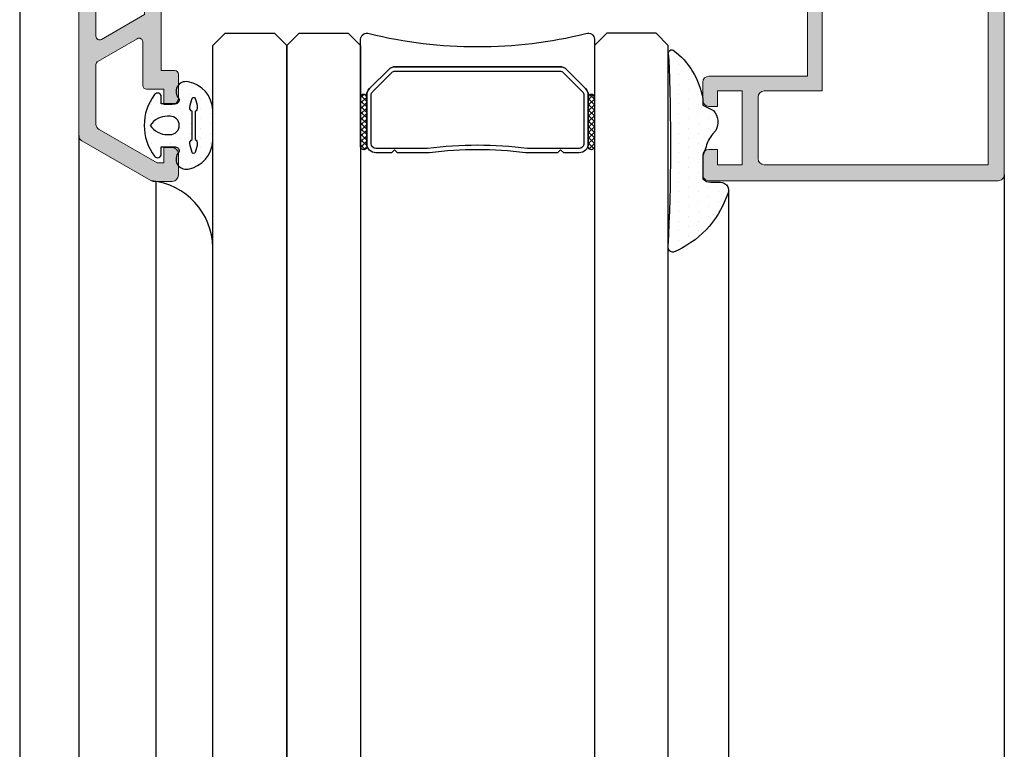
# Model space of a CAD drawing. Units: millimetres. Extents: x 3914 to 6854, y 3653 to 5111.
# Drawn here: x 4423 to 4463, y 3708 to 3738 of the extents above; entities that cross this region are included whole.
import ezdxf

# ---------------------------------------------------------------- set-up
doc = ezdxf.new("R2010")
doc.units = ezdxf.units.MM
for name, color, linetype in [('Accesorios', 7, 'Continuous'), ('SOMBREADO PERFILES', 254, 'Continuous'), ('VIDRIO', 155, 'Continuous')]:
    doc.layers.add(name, color=color, linetype=linetype)
doc.layers.add('juntas', color=7, linetype='Continuous', lineweight=15)
doc.layers.add('perfiles', color=7, linetype='Continuous', lineweight=15)
pattern_1 = [(90, (-28113.67762556088, -5833.911181719229), (-0.396875, 0.1984375), [0, -0.396875])]

msp = doc.modelspace()

# ---------------------------------------------------------------- hatches: boundary and pattern name
at = {"layer": 'Accesorios'}
h = msp.add_hatch(dxfattribs=at)
h.set_pattern_fill('ANSI37', color=256, scale=0.1, angle=-1.27e-14, style=0)
h.set_pattern_definition([(315, (4415.144458993835, 3711.867925379268), (0.1122532015133644, 0.1122532015133644), []), (45, (4415.144458993835, 3711.867925379268), (-0.1122532015133644, 0.1122532015133644), [])])
edge = h.paths.add_edge_path()
edge.add_ellipse((4437.109813859503, 3734.614338437706), major_axis=(-0.0883883476483196, -0.0883883476483197), ratio=0.9999999999999728, start_angle=134.9999999999992, end_angle=314.9999999999992, ccw=False)
edge.add_line((4437.234813859503, 3734.614338437706), (4437.234813859503, 3732.614338437702))
edge.add_ellipse((4437.109813859503, 3732.614338437702), major_axis=(-0.0883883476483321, -0.0883883476483321), ratio=0.9999999999996916, start_angle=-45.00000000000858, end_angle=134.9999999999912, ccw=False)
edge.add_line((4436.984813859503, 3732.614338437702), (4436.984813859503, 3734.614338437706))
h = msp.add_hatch(dxfattribs=at)
h.set_pattern_fill('ANSI37', color=256, scale=0.1, angle=-1.27e-14, style=0)
h.set_pattern_definition([(315, (4418.645476172433, 3711.867925379268), (0.1122532015133644, 0.1122532015133644), []), (45, (4418.645476172433, 3711.867925379268), (-0.1122532015133644, 0.1122532015133644), [])])
edge = h.paths.add_edge_path()
edge.add_ellipse((4446.360831038104, 3734.614338437706), major_axis=(-0.0883883476483196, -0.0883883476483197), ratio=0.9999999999999728, start_angle=134.9999999999992, end_angle=314.9999999999992, ccw=False)
edge.add_line((4446.485831038104, 3734.614338437706), (4446.485831038104, 3732.614338437702))
edge.add_ellipse((4446.360831038104, 3732.614338437702), major_axis=(-0.0883883476483321, -0.0883883476483321), ratio=0.9999999999996916, start_angle=-45.00000000000858, end_angle=134.9999999999912, ccw=False)
edge.add_line((4446.235831038104, 3732.614338437702), (4446.235831038104, 3734.614338437706))
at = {"layer": 'juntas'}
h = msp.add_hatch(dxfattribs=at)
h.set_pattern_fill('DOTS', color=256, scale=0.25, angle=90, style=0)
h.set_pattern_definition(pattern_1)
edge = h.paths.add_edge_path()
edge.add_arc((4450.780656579704, 3733.613488044496), 0.7181003977574412, -28.049957331387077, 40.87388135481001, ccw=False)
edge.add_line((4451.414407407987, 3733.275807620264), (4451.284624341975, 3733.11728805539))
edge.add_arc((4452.086504174587, 3732.374561642584), 1.093002191319621, 137.1931711273461, 167.4122757198961)
edge.add_line((4451.019773955462, 3732.612764140126), (4450.885519299138, 3732.259215382334))
edge.add_line((4450.885519299138, 3732.259215382334), (4450.885519299138, 3731.801607296767))
edge.add_line((4450.885519299138, 3731.801607296767), (4450.884108419859, 3731.309311709588))
edge.add_arc((4451.167995831254, 3731.544914970587), 0.3689186345821628, 219.6898897987943, 276.4801570263166)
edge.add_line((4451.209631659274, 3731.178353356711), (4451.585519299138, 3731.178353356711))
edge.add_arc((4451.585519299134, 3730.828353356711), 0.3500000000008185, -39.15912193446951, 89.99999999925558, ccw=False)
edge.add_arc((4448.21581604376, 3731.897021641772), 3.862749698644159, 292.4814123946161, 340.49571000765104, ccw=False)
edge.add_arc((4449.677272661012, 3728.519903607195), 0.1927088385106974, 173.4256875132136, 274.6420084142086, ccw=False)
edge.add_arc((4360.730830841165, 3732.73562159877), 88.85401959001152, 357.2947988675851, 362.3067606872308)
edge.add_arc((4449.635043031816, 3736.39896480127), 0.1499999999991629, 69.7129699796277, 215.4487385843278, ccw=False)
edge.add_arc((4447.772762434647, 3734.027084297221), 3.158724267615879, 9.786667660264186, 52.69683420960672, ccw=False)
edge.add_line((4450.885519299138, 3734.564004869923), (4450.884879873591, 3734.294737434823))
edge.add_line((4450.884879873591, 3734.294737434823), (4451.323649529973, 3734.083410205302))
h = msp.add_hatch(dxfattribs=at)
h.set_pattern_fill('DOTS', color=256, scale=0.25, angle=90, style=0)
h.set_pattern_definition(pattern_1)
edge = h.paths.add_edge_path(flags=16)
edge.add_line((4429.242262147263, 3733.853353356711), (4429.139338156313, 3733.853353356711))
edge.add_arc((4429.139338156312, 3733.017331768578), 0.8360215881330078, 89.99999999993767, 146.5336607505289)
edge.add_arc((4429.139338156311, 3733.939374944841), 0.8360215881319646, 213.4663392495575, 270.0000000001247)
edge.add_line((4429.139338156313, 3733.103353356709), (4429.242262147263, 3733.103353356709))
edge.add_arc((4429.242262147263, 3733.47835335671), 0.3750000000009095, 270, 450)
edge = h.paths.add_edge_path(flags=16)
edge.add_arc((4429.24167971047, 3732.837629158281), 1.112814239917451, 335.8554054588189, 355.6111633248961, ccw=False)
edge.add_arc((4430.195115181516, 3732.405223027516), 0.06607644181985863, 264.09897106448756, 339.8330397316545, ccw=False)
edge.add_arc((4430.209933669536, 3732.404747215215), 0.06873643574153732, 198.9348688835796, 251.6744396804903, ccw=False)
edge.add_arc((4431.160377593317, 3732.83762915827), 1.11281423991484, 184.3888366745741, 204.1445945406514, ccw=False)
edge.add_arc((4430.188121962849, 3732.772525495499), 0.1387523693234489, 109.4577467731718, 188.310190560703, ccw=False)
edge.add_line((4430.141901937701, 3732.903353356706), (4430.141901937701, 3734.053353356711))
edge.add_arc((4430.188121962851, 3734.18418121792), 0.1387523693255768, 171.6898094386623, 250.5422532263702, ccw=False)
edge.add_arc((4431.160377593302, 3734.119077555148), 1.11281423989963, 155.8554054591512, 175.6111633252249, ccw=False)
edge.add_arc((4430.20993366954, 3734.551959498203), 0.068736435744492, 108.3255603219117, 161.0651311188386, ccw=False)
edge.add_arc((4430.195115181514, 3734.551483685902), 0.06607644182153077, 20.166960266049273, 95.90102893299701, ccw=False)
edge.add_arc((4429.241679710485, 3734.119077555138), 1.112814239902233, 4.388836675304901, 24.14459454137858, ccw=False)
edge.add_arc((4430.21393534093, 3734.18418121793), 0.1387523693313968, -70.5422532304541, 8.310190557187411, ccw=False)
edge.add_line((4430.260155366073, 3734.053353356711), (4430.260155366073, 3732.903353356706))
edge.add_arc((4430.213935340932, 3732.77252549549), 0.1387523693294076, -8.310190556552584, 70.5422532309122, ccw=False)
edge = h.paths.add_edge_path()
edge.add_arc((4429.895221460174, 3732.108337759318), 0.4104076006749892, 136.909523620629, 281.0535224910628)
edge.add_arc((4429.752546328799, 3732.919573364837), 1.234045524559307, 280.3335452396079, 356.923978788774)
edge.add_line((4430.984813859495, 3732.853353356709), (4430.984813859495, 3734.103353356711))
edge.add_arc((4429.752546328799, 3734.037133348583), 1.234045524558925, 3.076021211225947, 79.66645476039209)
edge.add_arc((4429.895221460175, 3734.848368954101), 0.4104076006757266, 78.9464775090862, 223.090476379377)
edge.add_arc((4429.460155366073, 3734.503353356711), 0.1500000000020987, -90.00000000104222, 25.52877936419992, ccw=False)
edge.add_line((4429.46015536607, 3734.353353356709), (4428.884813859494, 3734.353353356709))
edge.add_line((4428.884813859494, 3734.353353356709), (4428.884813859494, 3734.640853356711))
edge.add_arc((4428.734813859498, 3734.64085335671), 0.1499999999959982, 3.474013860165899e-10, 142.6523050778734)
edge.add_arc((4430.258180911019, 3733.478353356708), 2.066260270330831, 142.652305077702, 217.347694922298)
edge.add_arc((4428.734813859497, 3732.315853356707), 0.1499999999959375, 217.3476949227516, 360.0000000005211)
edge.add_line((4428.884813859494, 3732.315853356708), (4428.884813859494, 3732.603353356711))
edge.add_line((4428.884813859494, 3732.603353356711), (4429.46015536607, 3732.603353356711))
edge.add_arc((4429.460155366073, 3732.453353356708), 0.1500000000028194, -25.52877936451341, 90.00000000104222, ccw=False)
at = {"layer": 'SOMBREADO PERFILES'}
h = msp.add_hatch(color=256, dxfattribs=at)
edge = h.paths.add_edge_path()
edge.add_arc((4428.634813859508, 3757.127789707605), 0.2500000000027001, 90.0000000006188, 180.0000000006189, ccw=False)
edge.add_line((4428.634813859504, 3757.377789707608), (4429.384813859493, 3757.377789707613))
edge.add_arc((4429.907984936974, 3757.62890701454), 0.5803170496807273, 205.6405776672662, 248.0905120442341)
edge.add_line((4429.691444606977, 3757.090503667935), (4430.07979985489, 3756.932861623299))
edge.add_arc((4430.126577921899, 3757.831645141425), 0.900000000004969, 267.0206733097105, 326.2796096326061)
edge.add_line((4430.875158872654, 3757.332018720811), (4431.401756540743, 3757.335476844256))
edge.add_line((4431.401756540743, 3757.335476844256), (4431.406885300325, 3757.3354885083))
edge.add_arc((4431.405300363479, 3757.185496881949), 0.1500000000010583, -16.25141522748629, 89.39458745377209, ccw=False)
edge.add_line((4431.549306804811, 3757.143518972817), (4430.564320539144, 3755.775089310434))
edge.add_arc((4430.505226633177, 3755.817624697795), 0.0728103625895831, 179.9999999991837, 324.25391972340196, ccw=False)
edge.add_line((4430.432416270587, 3755.817624697796), (4430.432416270587, 3755.89541561299))
edge.add_arc((4430.332416270594, 3755.895415612986), 0.0999999999935995, 2.4915193e-09, 61.25645177340859)
edge.add_line((4430.380505274823, 3755.983093704154), (4429.598643949388, 3756.434529314))
edge.add_arc((4429.458290651592, 3756.487453333093), 0.1499999999987187, 339.3396877448988, 434.9999999998204)
edge.add_line((4429.497113508357, 3756.632342207035), (4429.370715102315, 3756.666210557855))
edge.add_arc((4429.384813859493, 3756.516874610923), 0.150000000000541, 95.39328963727482, 270.000000000331)
edge.add_line((4429.384813859493, 3756.366874610922), (4429.384813859493, 3754.116874610924))
edge.add_arc((4429.484813859494, 3754.116874610926), 0.1000000000004917, 180.0000000010992, 270.0000000009689)
edge.add_line((4429.484813859495, 3754.016874610926), (4429.518758231085, 3754.016874610926))
edge.add_arc((4429.51875823109, 3754.166874610935), 0.150000000009328, 269.999999998339, 301.3801319333404)
edge.add_line((4429.596865274174, 3754.03881489899), (4430.434861768261, 3754.549931371762))
edge.add_arc((4430.5348138595, 3754.553026441356), 0.0999999999937539, 3.6641267797676846e-10, 181.7736275004472, ccw=False)
edge.add_line((4430.634813859494, 3754.553026441356), (4430.634813859494, 3753.882066989791))
edge.add_arc((4430.534813859499, 3753.88206698978), 0.0999999999948074, -59.999999994042525, 6.049674539099215e-09, ccw=False)
edge.add_line((4430.584813859505, 3753.795464449412), (4429.559813859503, 3753.203680423495))
edge.add_arc((4429.734813859506, 3752.90057153217), 0.3500000000017469, 120.0000000003178, 180.0000000002581)
edge.add_line((4429.384813859504, 3752.900571532168), (4429.384813859504, 3750.680571532151))
edge.add_arc((4429.734813859506, 3750.680571532149), 0.3500000000016143, 179.9999999997278, 239.9999999996946)
edge.add_line((4429.559813859503, 3750.377462640824), (4430.584813859505, 3749.785678614909))
edge.add_arc((4430.5348138595, 3749.699076074541), 0.0999999999932463, -5.528704605239909e-09, 59.999999994561676, ccw=False)
edge.add_line((4430.634813859494, 3749.699076074531), (4430.634813859494, 3749.028116622962))
edge.add_arc((4430.5348138595, 3749.028116622963), 0.0999999999937416, 178.2263724995936, 359.99999999965803, ccw=False)
edge.add_line((4430.434861768262, 3749.031211692557), (4429.596865274175, 3749.542328165328))
edge.add_arc((4429.518758231086, 3749.414268453384), 0.1500000000102367, 58.61986806541008, 90.00000000041253)
edge.add_line((4429.518758231085, 3749.564268453395), (4429.484813859495, 3749.564268453395))
edge.add_arc((4429.484813859495, 3749.464268453394), 0.1000000000013443, 89.99999999951959, 179.9999999993893)
edge.add_line((4429.384813859493, 3749.464268453395), (4429.384813859493, 3747.214268453395))
edge.add_arc((4429.384813859493, 3747.064268453396), 0.1499999999986983, 89.99999999963627, 264.6067103626913)
edge.add_line((4429.370715102315, 3746.914932506465), (4429.497113508357, 3746.948800857282))
edge.add_arc((4429.45829065159, 3747.093689731224), 0.1499999999998193, 285.0000000003951, 380.6603122553151)
edge.add_line((4429.598643949388, 3747.146613750318), (4430.380505274823, 3747.598049360166))
edge.add_arc((4430.332416270594, 3747.685727451335), 0.0999999999933641, 298.7435482265164, 359.9999999975247)
edge.add_line((4430.432416270587, 3747.68572745133), (4430.432416270587, 3747.763518366527))
edge.add_arc((4430.505226633177, 3747.763518366525), 0.0728103625887116, 35.74608027445947, 179.9999999986805, ccw=False)
edge.add_line((4430.564320539144, 3747.806053753883), (4431.549306804811, 3746.437624091502))
edge.add_arc((4431.405300363479, 3746.39564618237), 0.1500000000010264, -89.39458745378278, 16.2514152274739, ccw=False)
edge.add_line((4431.406885300325, 3746.245654556019), (4431.401756540743, 3746.245666220067))
edge.add_line((4431.401756540743, 3746.245666220067), (4430.875158872654, 3746.24912434351))
edge.add_arc((4430.126577921899, 3745.749497922895), 0.9000000000050118, 33.72039036738865, 92.97932669028376)
edge.add_line((4430.07979985489, 3746.648281441022), (4429.691444606977, 3746.490639396386))
edge.add_arc((4430.080090951841, 3745.768541095291), 0.8200438633511357, 118.2899398781699, 147.9789704107089)
edge.add_line((4429.384813859493, 3746.203353356706), (4429.134813859504, 3746.203353356706))
edge.add_arc((4429.134813859504, 3745.953353356706), 0.2500000000000284, 90.00000000000654, 179.9999999999935)
edge.add_line((4428.884813859504, 3745.953353356706), (4428.884813859504, 3735.703353356706))
edge.add_line((4428.884813859504, 3735.703353356706), (4429.434813859503, 3735.703353356706))
edge.add_arc((4429.434813859505, 3735.553353356705), 0.1500000000001478, 1.9531398720573634e-10, 90.00000000051563, ccw=False)
edge.add_line((4429.584813859505, 3735.553353356706), (4429.584813859505, 3734.578353356706))
edge.add_arc((4429.334813859505, 3734.578353356706), 0.25, 270, 359.99999999999676, ccw=False)
edge.add_line((4429.334813859505, 3734.328353356706), (4428.984813859503, 3734.328353356706))
edge.add_line((4428.984813859503, 3734.328353356706), (4428.984813859503, 3734.953353356706))
edge.add_line((4428.984813859503, 3734.953353356706), (4428.284813859505, 3734.953353356706))
edge.add_arc((4428.284813859507, 3735.103353356708), 0.1500000000022226, 179.9999999995983, 269.9999999996852, ccw=False)
edge.add_line((4428.134813859504, 3735.103353356709), (4428.134813859504, 3736.873652818999))
edge.add_arc((4427.984813859503, 3736.873652818996), 0.1500000000021373, 1.3570367e-09, 119.9999999594677)
edge.add_line((4427.909813859593, 3737.003556629618), (4426.309813859591, 3736.079796200481))
edge.add_arc((4426.3848138595, 3735.949892389864), 0.1499999999977206, 119.9999999606339, 180.0000000027629)
edge.add_line((4426.234813859503, 3735.949892389856), (4426.234813859503, 3733.531814328099))
edge.add_arc((4426.484813859504, 3733.531814328097), 0.2500000000010942, 179.9999999995114, 239.9999999574863)
edge.add_line((4426.359813859342, 3733.315307977243), (4428.718788455726, 3731.953353356706))
edge.add_line((4428.718788455726, 3731.953353356706), (4428.984813859503, 3731.953353356706))
edge.add_line((4428.984813859503, 3731.953353356706), (4428.984813859503, 3732.578353356706))
edge.add_line((4428.984813859503, 3732.578353356706), (4429.334813859505, 3732.578353356706))
edge.add_arc((4429.334813859505, 3732.328353356706), 0.25, 0, 90, ccw=False)
edge.add_line((4429.584813859505, 3732.328353356706), (4429.584813859505, 3731.453353356709))
edge.add_arc((4429.334813859503, 3731.453353356707), 0.250000000001819, -89.99999999958311, 4.16889633925166e-10, ccw=False)
edge.add_line((4429.334813859505, 3731.203353356706), (4428.584813859505, 3731.203353356706))
edge.add_arc((4428.58481385951, 3731.453353356707), 0.2500000000011511, 239.99999999900132, 269.9999999990034, ccw=False)
edge.add_line((4428.459813859505, 3731.236847005762), (4425.659813859505, 3732.853427759494))
edge.add_arc((4425.784813859505, 3733.06993411044), 0.2499999999995929, 180.0000000000717, 240.0000000000552, ccw=False)
edge.add_line((4425.534813859505, 3733.06993411044), (4425.534813859505, 3752.478353356709))
edge.add_arc((4425.684813859503, 3752.478353356709), 0.1499999999976467, 89.99999999994583, 180.0000000000543, ccw=False)
edge.add_arc((4425.666702338172, 3752.379010274197), 0.2500000000001648, 4.918092599837109e-10, 85.84550555075981, ccw=False)
edge.add_line((4425.916702338172, 3752.3790102742), (4425.916702338172, 3752.278353356708))
edge.add_arc((4426.066702338171, 3752.278353356704), 0.1499999999983999, 179.9999999985669, 254.1594246719524)
edge.add_arc((4425.984813859503, 3751.989745877484), 0.150000000001957, 4.342268766777124e-10, 74.15942467385491, ccw=False)
edge.add_line((4426.134813859504, 3751.989745877486), (4426.134813859504, 3750.878353356707))
edge.add_line((4426.134813859504, 3750.878353356707), (4428.134813859504, 3750.878353356708))
edge.add_arc((4428.134813859506, 3751.128353356708), 0.2499999999991047, 269.9999999997948, 359.9999999997949)
edge.add_line((4428.384813859504, 3751.128353356707), (4428.384813859504, 3757.127789707602))
edge = h.paths.add_edge_path(flags=16)
edge.add_line((4426.409813859505, 3745.778353356706), (4426.409813859505, 3745.178353356706))
edge.add_arc((4426.259813859507, 3745.178353356708), 0.1499999999993378, 294.62431835141535, 359.99999999913695, ccw=False)
edge.add_arc((4426.384813859504, 3744.905635553841), 0.1500000000006365, 114.6243183516824, 179.9999999994517)
edge.add_line((4426.234813859503, 3744.905635553842), (4426.234813859503, 3737.104592927751))
edge.add_arc((4426.384813859502, 3737.104592927751), 0.149999999999622, 179.999999999924, 299.9999999579154)
edge.add_line((4426.459813859406, 3736.974689117128), (4428.209813859505, 3737.985052086552))
edge.add_line((4428.209813859505, 3737.985052086552), (4428.209813859505, 3739.177220870227))
edge.add_arc((4428.284813859502, 3739.177220870229), 0.0749999999968054, 131.8103148969384, 180.0000000012268, ccw=False)
edge.add_arc((4428.134813859504, 3739.344925968541), 0.1500000000016172, 311.8103148945677, 359.9999999987298)
edge.add_line((4428.284813859505, 3739.344925968538), (4428.284813859505, 3746.678353356711))
edge.add_arc((4429.134813859484, 3746.678353356664), 0.8499999999784504, 149.7273586811256, 179.9999999968054, ccw=False)
edge.add_arc((4428.184813859503, 3747.232880181975), 0.2500000000003715, 329.7273586806098, 359.9999999989057)
edge.add_line((4428.434813859503, 3747.23288018197), (4428.434813859503, 3750.178353356706))
edge.add_line((4428.434813859503, 3750.178353356706), (4426.234813859503, 3750.178353356706))
edge.add_line((4426.234813859503, 3750.178353356706), (4426.234813859503, 3746.051071159302))
edge.add_arc((4426.384813859501, 3746.051071159294), 0.1499999999984851, 179.9999999967865, 245.375681622827)
edge.add_arc((4426.259813859624, 3745.778353356503), 0.1499999998816297, 7.738367457932327e-08, 65.37568170344753, ccw=False)
h = msp.add_hatch(color=256, dxfattribs=at)
edge = h.paths.add_edge_path()
edge.add_arc((4453.384813859504, 3732.12835335671), 0.25, 180, 270, ccw=False)
edge.add_line((4453.134813859504, 3732.12835335671), (4453.134813859504, 3734.62835335671))
edge.add_arc((4453.384813859504, 3734.62835335671), 0.25, 90, 180, ccw=False)
edge.add_line((4453.384813859504, 3734.87835335671), (4455.734813859503, 3734.87835335671))
edge.add_line((4455.734813859503, 3734.87835335671), (4455.734813859503, 3745.754848096755))
edge.add_arc((4455.484813859503, 3745.754848096754), 0.2500000000002842, 2.833493e-10, 140.0000000002862)
edge.add_line((4455.293302748722, 3745.915544999175), (4454.503900051002, 3744.974771498163))
edge.add_arc((4454.61880671747, 3744.878353356709), 0.1500000000002198, 139.9999999997135, 319.9999999996594)
edge.add_line((4454.733713383937, 3744.781935215256), (4454.769907193035, 3744.825069317279))
edge.add_arc((4454.884813859499, 3744.728651175825), 0.1499999999966308, -1.2431087270670105e-09, 139.9999999987971, ccw=False)
edge.add_line((4455.034813859495, 3744.728651175822), (4455.034813859495, 3744.030130052007))
edge.add_line((4455.034813859495, 3744.030130052007), (4454.884813859504, 3743.880130052004))
edge.add_line((4454.884813859504, 3743.880130052004), (4455.134813859504, 3743.630130052007))
edge.add_line((4455.134813859504, 3743.630130052007), (4455.134813859504, 3735.478353356709))
edge.add_line((4455.134813859504, 3735.478353356709), (4451.134813859504, 3735.478353356709))
edge.add_arc((4451.134813859506, 3735.228353356708), 0.2500000000009237, 90.00000000020843, 180.0000000002117)
edge.add_line((4450.884813859504, 3735.228353356707), (4450.884813859504, 3734.50335335671))
edge.add_arc((4451.134813859504, 3734.50335335671), 0.25, 179.9999999999966, 270)
edge.add_line((4451.134813859504, 3734.25335335671), (4451.484813859503, 3734.25335335671))
edge.add_line((4451.484813859503, 3734.25335335671), (4451.484813859503, 3734.87835335671))
edge.add_line((4451.484813859503, 3734.87835335671), (4452.484813859503, 3734.87835335671))
edge.add_line((4452.484813859503, 3734.87835335671), (4452.484813859503, 3731.87835335671))
edge.add_line((4452.484813859503, 3731.87835335671), (4451.484813859503, 3731.87835335671))
edge.add_line((4451.484813859503, 3731.87835335671), (4451.484813859503, 3732.50335335671))
edge.add_line((4451.484813859503, 3732.50335335671), (4451.134813859504, 3732.50335335671))
edge.add_arc((4451.134813859504, 3732.25335335671), 0.25, 90, 180)
edge.add_line((4450.884813859504, 3732.25335335671), (4450.884813859504, 3731.478353356711))
edge.add_arc((4451.134813859506, 3731.47835335671), 0.2500000000008811, 179.9999999997948, 269.999999999798)
edge.add_line((4451.134813859504, 3731.228353356709), (4462.884813859504, 3731.228353356709))
edge.add_arc((4462.884813859504, 3731.47835335671), 0.2500000000008953, 270.0000000002019, 360.0000000002051)
edge.add_line((4463.134813859504, 3731.478353356711), (4463.134813859504, 3742.916221322353))
edge.add_arc((4462.9848138595, 3742.916221322344), 0.1500000000048942, 3.517439000000001e-09, 45.00000000355038)
edge.add_line((4463.090879876674, 3743.022287339531), (4462.428747842323, 3743.684419373886))
edge.add_arc((4462.322681825142, 3743.578353356708), 0.1500000000021476, 44.9999999990481, 89.99999999910982)
edge.add_line((4462.322681825144, 3743.728353356711), (4461.134813859504, 3743.728353356711))
edge.add_line((4461.134813859504, 3743.728353356711), (4461.134813859504, 3744.878353356708))
edge.add_line((4461.134813859504, 3744.878353356708), (4461.534813859505, 3745.249963859023))
edge.add_line((4461.534813859505, 3745.249963859023), (4460.976324970286, 3745.915544999175))
edge.add_arc((4460.784813859506, 3745.754848096754), 0.2500000000002727, 39.9999999997305, 179.9999999997003)
edge.add_line((4460.534813859505, 3745.754848096755), (4460.534813859505, 3743.328353356709))
edge.add_arc((4460.7848138595, 3743.328353356704), 0.249999999994543, 179.9999999987493, 269.9999999987493)
edge.add_line((4460.784813859495, 3743.078353356709), (4462.115575043952, 3743.078353356709))
edge.add_line((4462.115575043952, 3743.078353356709), (4462.484813859503, 3742.709114541166))
edge.add_line((4462.484813859503, 3742.709114541166), (4462.484813859503, 3731.87835335671))
edge.add_line((4462.484813859503, 3731.87835335671), (4453.384813859504, 3731.87835335671))

# ---------------------------------------------------------------- linework, layer by layer
for p, q in [((4428.672050815064, 3731.203353356706), (4428.672050815064, 3685.020203339807)), ((4451.935519299135, 3730.828353356711), (4451.935519299135, 3685.020203339807))]:
    msp.add_line(p, q)
at = {"layer": 'Accesorios'}
for p, q in [((4423.134813859504, 3757.404464056602), (4423.134813859504, 3685.020203339807)), ((4425.534813859505, 3733.06993411044), (4425.534813859505, 3685.020203339807)), ((4463.134813859504, 3731.478353356711), (4463.134813859504, 3685.020203339807))]:
    msp.add_line(p, q, dxfattribs=at)
for points in [[(4437.234813859503, 3734.614338437706, 0.9999999999999998), (4436.984813859503, 3734.614338437706), (4436.984813859503, 3736.978353356709, -0.5349622200293337), (4437.330808702403, 3737.209188774562, 0.1202971241248524), (4446.139836195192, 3737.209188774562, -0.5349622200292466), (4446.485831038104, 3736.978353356709), (4446.485831038104, 3734.614338437706, 0.9999999999999998), (4446.235831038104, 3734.614338437706)], [(4446.235831038104, 3734.614338437706), (4446.235831038104, 3734.709008351815, 0.1989123673796523), (4446.125996081044, 3734.974173394759, -0.1989123673796523), (4446.235831038104, 3734.709008351815), (4446.235831038104, 3732.739338437706, -0.4142135623730951), (4445.860831038104, 3732.364338437706), (4445.235831038104, 3732.364338437706), (4445.110831038104, 3732.489338437706), (4444.985831038104, 3732.364338437706), (4443.686963342474, 3732.364338437706, 0.0640486681773428), (4439.783681555125, 3732.364338437706), (4438.484813859503, 3732.364338437706), (4438.359813859503, 3732.489338437706), (4438.234813859503, 3732.364338437706), (4437.609813859503, 3732.364338437706, -0.4142135623730951), (4437.234813859503, 3732.739338437706), (4437.234813859503, 3734.709008351815, -0.198912367379658), (4437.344648816556, 3734.974173394759), (4438.124978902442, 3735.754503480647, -0.198912367379658), (4438.390143945394, 3735.864338437702), (4445.08050095221, 3735.864338437702, -0.198912367379658), (4445.345665995153, 3735.754503480647), (4446.125996081044, 3734.974173394759), (4445.345665995153, 3735.754503480647, 0.198912367379658), (4445.08050095221, 3735.864338437702), (4438.390143945394, 3735.864338437702, 0.198912367379658), (4438.124978902442, 3735.754503480647), (4437.344648816556, 3734.974173394759, 0.198912367379658), (4437.234813859503, 3734.709008351815), (4437.234813859503, 3734.614338437706)]]:
    msp.add_lwpolyline(points, format="xyb", dxfattribs=at)
for points in [[(4451.323649529973, 3734.083410205302, -0.3101439342078698), (4451.414407407987, 3733.275807620264), (4451.284624341975, 3733.11728805539, 0.1326252146231431), (4451.019773955462, 3732.612764140126), (4450.885519299138, 3732.259215382334), (4450.885519299138, 3731.801607296767), (4450.884108419859, 3731.309311709588, 0.2529937150938539), (4451.209631659274, 3731.178353356711), (4451.585519299138, 3731.178353356711, -0.6319241395547986), (4451.856907625106, 3730.607336668366, -0.2126217662176818), (4449.692868534543, 3728.327826890311, -0.4727849628907988), (4449.485831038104, 3728.541967184844, 0.0218722958160496), (4449.512847821408, 3736.311968648751, -0.738178391738127), (4449.687051531893, 3736.53965991817, -0.189449861179878), (4450.885519299138, 3734.564004869923), (4450.884879873591, 3734.294737434823)], [(4443.764540112892, 3732.5443384377, 0.0616000945645057), (4439.706104784704, 3732.5443384377), (4437.609813859503, 3732.5443384377, -0.4142135623730951), (4437.414813859503, 3732.739338437706), (4437.414813859503, 3734.709008351815, -0.198912367379658), (4437.471928037174, 3734.846894174142), (4438.252258123053, 3735.627224260034, -0.198912367379658), (4438.390143945394, 3735.684338437702), (4445.08050095221, 3735.684338437702, -0.198912367379658), (4445.218386774543, 3735.627224260034), (4445.998716860437, 3734.846894174142, -0.198912367379658), (4446.055831038104, 3734.709008351815), (4446.055831038104, 3732.739338437706, -0.4142135623730951), (4445.860831038104, 3732.5443384377)], [(4429.595510705136, 3732.388708695768, 0.7275029443192375), (4429.973907223839, 3731.705543830257), (4429.973907223839, 3731.705543830257, 0.3472118749463133), (4430.984813859495, 3732.853353356709), (4430.984813859495, 3734.103353356711, 0.3472118749463134), (4429.973907223839, 3735.251162883163, 0.7275029443192375), (4429.595510705136, 3734.567998017649, -0.5516242691110635), (4429.46015536607, 3734.353353356709), (4428.884813859494, 3734.353353356709), (4428.884813859494, 3734.640853356711, 0.7175961520515389), (4428.615568545456, 3734.73185091205, 0.3379726613448152), (4428.615568545456, 3732.224855801366, 0.7175961520526438), (4428.884813859494, 3732.315853356708), (4428.884813859494, 3732.603353356711), (4429.46015536607, 3732.603353356711, -0.5516242691110635)], [(4430.351230824037, 3732.752471311052, -0.0864148986743028), (4430.25714060776, 3732.382442714462, -0.3430302145622717), (4430.188321836105, 3732.339496726679, -0.2342697222328822), (4430.144916696025, 3732.382442714462, -0.0864148986743029), (4430.050826479752, 3732.752471311052, -0.3583100239027753), (4430.141901937701, 3732.903353356706), (4430.141901937701, 3734.053353356711, -0.3583100239027753), (4430.050826479752, 3734.20423540237, -0.0864148986743028), (4430.144916696025, 3734.574263998954, -0.2342697222328822), (4430.188321836105, 3734.617209986741, -0.3430302145622717), (4430.25714060776, 3734.574263998954, -0.0864148986743028), (4430.351230824037, 3734.20423540237, -0.3583100239027752), (4430.260155366073, 3734.053353356711), (4430.260155366073, 3732.903353356706, -0.3583100239027752)], [(4436.984813859503, 3732.614338437702), (4436.984813859503, 3734.614338437706, -0.9999999999999998), (4437.234813859503, 3734.614338437706), (4437.234813859503, 3732.614338437702, -0.9999999999999998)], [(4446.235831038104, 3732.614338437702), (4446.235831038104, 3734.614338437706, -0.9999999999999998), (4446.485831038104, 3734.614338437706), (4446.485831038104, 3732.614338437702, -0.9999999999999998)], [(4429.242262147263, 3733.853353356711), (4429.139338156313, 3733.853353356711, 0.2518027304228955), (4428.441920640687, 3733.478353356709, 0.2518027304228955), (4429.139338156313, 3733.103353356709), (4429.242262147263, 3733.103353356709, 0.9999999999999998)]]:
    msp.add_lwpolyline(points, format="xyb", close=True, dxfattribs=at)
msp.add_arc((4428.211568521872, 3728.468234800787), 2.773610905889885, 0.9302590042039713, 84.34627250804853, dxfattribs=at)
at = {"layer": 'perfiles', "ltscale": 5}
for points in [[(4428.884813859504, 3745.953353356706), (4428.884813859504, 3735.703353356706), (4429.434813859503, 3735.703353356706, -0.4142135623747599), (4429.584813859505, 3735.553353356706), (4429.584813859505, 3734.578353356706, -0.4142135623730784), (4429.334813859505, 3734.328353356706), (4428.984813859503, 3734.328353356706), (4428.984813859503, 3734.953353356706), (4428.284813859505, 3734.953353356706, -0.4142135623735391), (4428.134813859504, 3735.103353356709), (4428.134813859504, 3736.873652818999, 0.5773502689459744), (4427.909813859593, 3737.003556629618), (4426.309813859591, 3736.079796200481, 0.267949192628147), (4426.234813859503, 3735.949892389856), (4426.234813859503, 3733.531814328099, 0.2679491922345815), (4426.359813859342, 3733.315307977243), (4428.718788455726, 3731.953353356706), (4428.984813859503, 3731.953353356706), (4428.984813859503, 3732.578353356706), (4429.334813859505, 3732.578353356706, -0.4142135623730951), (4429.584813859505, 3732.328353356706), (4429.584813859505, 3731.453353356709, -0.4142135623730951), (4429.334813859505, 3731.203353356706), (4428.584813859505, 3731.203353356706, -0.1316524975874055), (4428.459813859505, 3731.236847005762), (4425.659813859505, 3732.853427759494, -0.2679491924310421), (4425.534813859505, 3733.06993411044), (4425.534813859505, 3752.478353356709, -0.41421356237365)], [(4462.484813859503, 3742.709114541166), (4462.484813859503, 3731.87835335671), (4453.384813859504, 3731.87835335671, -0.4142135623730951), (4453.134813859504, 3732.12835335671), (4453.134813859504, 3734.62835335671, -0.4142135623730951), (4453.384813859504, 3734.87835335671), (4455.734813859503, 3734.87835335671), (4455.734813859503, 3745.754848096755, 0.7002075382097372)], [(4455.134813859504, 3743.630130052007), (4455.134813859504, 3735.478353356709), (4451.134813859504, 3735.478353356709, 0.4142135623730951), (4450.884813859504, 3735.228353356707), (4450.884813859504, 3734.50335335671, 0.4142135623730951), (4451.134813859504, 3734.25335335671), (4451.484813859503, 3734.25335335671), (4451.484813859503, 3734.87835335671), (4452.484813859503, 3734.87835335671), (4452.484813859503, 3731.87835335671), (4451.484813859503, 3731.87835335671), (4451.484813859503, 3732.50335335671), (4451.134813859504, 3732.50335335671, 0.4142135623730951), (4450.884813859504, 3732.25335335671), (4450.884813859504, 3731.478353356711, 0.4142135623730951), (4451.134813859504, 3731.228353356709), (4462.884813859504, 3731.228353356709, 0.4142135623730951), (4463.134813859504, 3731.478353356711), (4463.134813859504, 3742.916221322353, 0.1989123673797972)]]:
    msp.add_lwpolyline(points, format="xyb", dxfattribs=at)
msp.add_lwpolyline([(4426.409813859505, 3745.778353356706), (4426.409813859505, 3745.178353356706, -0.2932527545966064), (4426.322313859504, 3745.041994455275, 0.2932527545968488), (4426.234813859503, 3744.905635553842), (4426.234813859503, 3737.104592927751, 0.5773502689452255), (4426.459813859406, 3736.974689117128), (4428.209813859505, 3737.985052086552), (4428.209813859505, 3739.177220870227, -0.2134217652837136), (4428.234813859503, 3739.233122569663, 0.2134217652831211), (4428.284813859505, 3739.344925968538), (4428.284813859505, 3746.678353356711, -0.132862928874539), (4428.400722950411, 3747.106851358037, 0.1328629288861552), (4428.434813859503, 3747.23288018197), (4428.434813859503, 3750.178353356706), (4426.234813859503, 3750.178353356706), (4426.234813859503, 3746.051071159302, 0.2932527544938534), (4426.322313859442, 3745.91471225789, -0.29325275449397)], format="xyb", close=True, dxfattribs=at)
at = {"layer": 'VIDRIO'}
for points in [[(4430.984813859496, 3685.020203339807), (4430.984813859503, 3736.728353356707), (4431.484813859503, 3737.228353356709), (4433.484813859503, 3737.228353356709), (4433.984813859503, 3736.728353356707), (4433.984813859503, 3685.020203339807)], [(4433.984813859503, 3685.020203339807), (4433.984813859503, 3736.728353356707), (4434.484813859503, 3737.228353356709), (4436.484813859503, 3737.228353356709), (4436.984813859503, 3736.728353356707), (4436.984813859503, 3685.020203339807)], [(4449.485831038104, 3685.020203339807), (4449.485831038104, 3736.728353356707), (4448.985831038104, 3737.228353356709), (4446.985831038104, 3737.228353356709), (4446.485831038104, 3736.728353356707), (4446.485831038104, 3685.020203339807)]]:
    msp.add_lwpolyline(points, dxfattribs=at)

doc.saveas('drawing.dxf')
